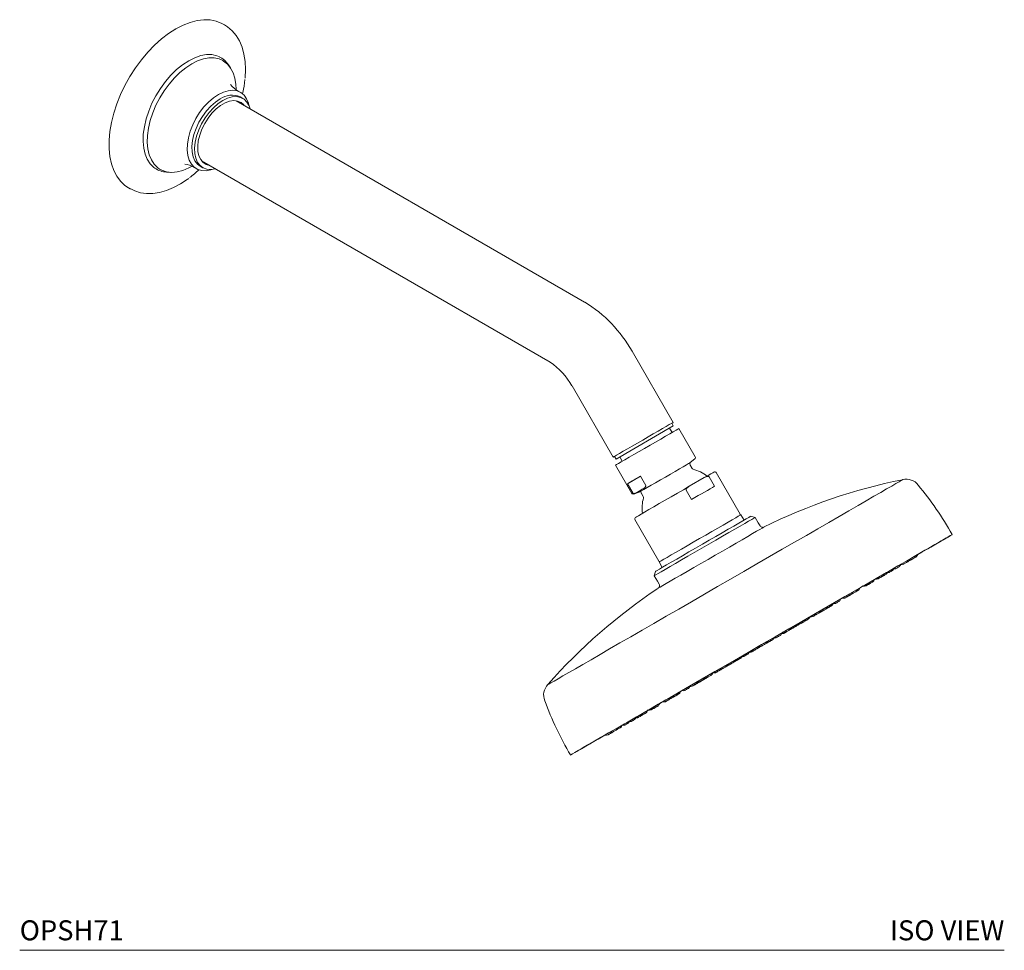
# Model space of a CAD drawing. Units: inches. Extents: x 3.9 to 25.1, y 3.4 to 26.4.
# Drawn here: x 12.8 to 25.1, y 12.6 to 24.3 of the extents above; entities that cross this region are included whole.
import ezdxf
from ezdxf.enums import TextEntityAlignment as Align

# ---------------------------------------------------------------- set-up
doc = ezdxf.new("R2010")
doc.units = ezdxf.units.IN
doc.header["$LTSCALE"] = 2
doc.header["$MEASUREMENT"] = 0
doc.layers.add('A-PRODUCT', color=7, linetype='Continuous', lineweight=9)
doc.styles.add('GOTHAM BOOK', font='GOTHMBOK.TTF', dxfattribs={"height": 0.25})

# ---------------------------------------------------------------- blocks, each defined once
blk = doc.blocks.new('OPSH71 ISO')
at = {"layer": 'A-PRODUCT'}
for p, q in [((2.562, 11.564), (2.542, 11.575)), ((1.952, 11.516), (1.946, 11.513)), ((2.572, 11.558), (2.562, 11.564)), ((2.635, 11.027), (2.61, 11.065)), ((2.759, 10.722), (2.731, 10.738)), ((7.062, 8.102), (2.705, 10.617)), ((2.789, 10.646), (2.756, 10.665)), ((2.272, 9.867), (6.629, 7.352)), ((1.837, 9.725), (1.882, 9.722)), ((2.18, 9.784), (2.208, 9.768)), ((2.256, 9.799), (2.289, 9.78)), ((1.361, 9.529), (1.381, 9.518)), ((1.381, 9.518), (1.386, 9.515)), ((8.167, 6.597), (7.654, 7.486)), ((6.904, 7.053), (7.417, 6.164)), ((7.454, 6.139), (8.17, 6.553)), ((8.155, 6.472), (8.124, 6.526)), ((8.17, 6.553), (8.15, 6.587)), ((8.445, 6.168), (8.241, 6.521)), ((7.434, 6.173), (7.454, 6.139)), ((7.5, 6.166), (7.532, 6.111)), ((7.446, 6.062), (7.65, 5.709)), ((8.405, 6.023), (8.378, 6.07)), ((8.383, 6.095), (8.44, 6.143)), ((7.759, 5.924), (7.597, 5.831)), ((7.759, 5.924), (7.825, 5.81)), ((8.618, 5.919), (8.687, 5.799)), ((9.007, 5.45), (8.707, 5.97)), ((7.663, 5.716), (7.597, 5.831)), ((8.558, 5.907), (8.37, 5.799)), ((7.674, 5.7), (7.744, 5.726)), ((7.675, 5.701), (7.674, 5.7)), ((7.674, 5.7), (7.674, 5.7)), ((7.768, 5.717), (7.795, 5.671)), ((8.398, 5.633), (8.329, 5.752)), ((9.003, 5.437), (9.007, 5.45)), ((9.054, 5.375), (9.015, 5.443)), ((9.193, 5.41), (9.14, 5.424)), ((7.69, 5.383), (7.991, 4.863)), ((9.233, 5.342), (9.193, 5.41)), ((9.254, 5.306), (9.233, 5.342)), ((7.991, 4.863), (8.004, 4.86)), ((7.992, 4.853), (8.032, 4.785)), ((7.946, 4.735), (7.932, 4.682)), ((7.932, 4.682), (7.971, 4.614)), ((7.971, 4.614), (7.992, 4.577)), ((10.684, 4.634), (10.694, 4.64)), ((10.694, 4.64), (10.684, 4.634)), ((10.508, 4.532), (10.543, 4.553)), ((10.264, 4.391), (10.278, 4.399)), ((10.278, 4.399), (10.264, 4.391)), ((9.87, 4.164), (9.878, 4.168)), ((9.878, 4.168), (9.87, 4.164)), ((8.265, 3.237), (8.279, 3.245)), ((8.279, 3.245), (8.265, 3.237)), ((8, 3.084), (8.035, 3.105)), ((7.849, 2.997), (7.859, 3.003)), ((7.859, 3.003), (7.849, 2.997)), ((0, 0), (12.308, 0))]:
    blk.add_line(p, q, dxfattribs=at)
at = {"layer": 'A-PRODUCT', "flags": 128}
for points in [[(2.542, 11.575), (2.526, 11.584), (2.457, 11.611), (2.382, 11.627), (2.302, 11.63), (2.218, 11.62), (2.131, 11.597), (2.042, 11.563), (1.952, 11.516)], [(1.952, 11.516), (1.861, 11.459), (1.772, 11.39), (1.685, 11.312), (1.601, 11.225), (1.521, 11.13), (1.446, 11.028), (1.377, 10.921), (1.315, 10.809), (1.261, 10.694), (1.214, 10.578), (1.176, 10.461), (1.147, 10.345), (1.128, 10.232), (1.118, 10.123), (1.118, 10.018), (1.128, 9.92), (1.147, 9.829), (1.176, 9.747), (1.214, 9.674), (1.261, 9.612), (1.315, 9.56), (1.361, 9.529)], [(2.819, 10.899), (2.82, 10.905), (2.824, 11.008), (2.818, 11.107), (2.803, 11.2), (2.779, 11.286), (2.746, 11.364), (2.704, 11.433), (2.654, 11.492), (2.597, 11.541), (2.572, 11.556)], [(2.112, 11.117), (2.036, 11.067), (1.961, 11.007), (1.89, 10.937), (1.822, 10.858), (1.759, 10.772), (1.703, 10.68), (1.653, 10.585), (1.612, 10.487), (1.58, 10.389), (1.558, 10.292), (1.545, 10.198), (1.543, 10.109), (1.55, 10.026), (1.568, 9.951), (1.595, 9.885), (1.632, 9.829), (1.677, 9.784), (1.689, 9.775)], [(2.15, 11.078), (2.076, 11.03), (2.003, 10.971), (1.933, 10.902), (1.867, 10.825), (1.806, 10.742), (1.751, 10.653), (1.703, 10.56), (1.663, 10.465), (1.632, 10.369), (1.61, 10.275), (1.598, 10.183), (1.595, 10.096), (1.603, 10.015), (1.62, 9.942), (1.647, 9.878), (1.682, 9.823), (1.726, 9.78), (1.748, 9.764)], [(2.493, 11.168), (2.465, 11.179), (2.402, 11.193), (2.334, 11.193), (2.262, 11.181), (2.188, 11.155), (2.112, 11.117)], [(2.538, 11.119), (2.493, 11.139), (2.432, 11.152), (2.366, 11.152), (2.296, 11.14), (2.224, 11.115), (2.15, 11.078)], [(2.704, 10.761), (2.701, 10.82), (2.689, 10.898), (2.667, 10.967), (2.636, 11.026), (2.596, 11.075), (2.548, 11.113), (2.538, 11.119)], [(2.787, 10.702), (2.806, 10.8), (2.816, 10.881)], [(2.864, 10.561), (2.858, 10.586), (2.836, 10.641), (2.804, 10.686), (2.765, 10.719), (2.718, 10.74), (2.665, 10.748), (2.607, 10.743), (2.546, 10.725), (2.483, 10.695)], [(2.483, 10.695), (2.421, 10.653), (2.36, 10.601), (2.302, 10.539), (2.249, 10.47), (2.202, 10.394), (2.163, 10.315), (2.131, 10.235), (2.109, 10.154), (2.097, 10.076), (2.094, 10.002), (2.102, 9.934), (2.119, 9.875), (2.146, 9.825), (2.182, 9.786), (2.225, 9.759), (2.275, 9.744), (2.331, 9.743), (2.39, 9.754), (2.4, 9.757)], [(2.506, 10.64), (2.446, 10.6), (2.388, 10.549), (2.333, 10.489), (2.284, 10.422), (2.24, 10.349), (2.205, 10.272), (2.178, 10.195), (2.16, 10.119), (2.153, 10.046), (2.155, 9.978), (2.168, 9.917), (2.19, 9.866), (2.222, 9.825), (2.256, 9.799)], [(2.539, 10.621), (2.479, 10.581), (2.421, 10.53), (2.367, 10.47), (2.317, 10.402), (2.274, 10.329), (2.238, 10.253), (2.211, 10.176), (2.194, 10.099), (2.186, 10.026), (2.188, 9.959), (2.201, 9.898), (2.223, 9.847), (2.255, 9.806), (2.295, 9.777), (2.341, 9.76), (2.394, 9.757), (2.448, 9.766)], [(2.374, 9.808), (2.332, 9.82), (2.293, 9.844), (2.262, 9.881), (2.24, 9.928), (2.227, 9.984), (2.225, 10.048), (2.232, 10.117), (2.25, 10.189), (2.277, 10.261), (2.312, 10.333), (2.354, 10.4), (2.403, 10.461), (2.455, 10.515), (2.511, 10.558), (2.567, 10.591), (2.623, 10.611), (2.676, 10.619), (2.724, 10.613), (2.767, 10.595), (2.802, 10.564), (2.807, 10.558)], [(2.881, 10.516), (2.867, 10.554), (2.84, 10.601), (2.805, 10.636), (2.761, 10.659), (2.712, 10.669), (2.657, 10.666), (2.599, 10.65), (2.539, 10.621)], [(1.748, 9.764), (1.778, 9.748), (1.836, 9.729), (1.9, 9.722), (1.968, 9.728), (2.039, 9.746), (2.113, 9.777), (2.147, 9.796)], [(1.387, 9.515), (1.439, 9.49), (1.51, 9.468), (1.586, 9.458), (1.665, 9.459), (1.748, 9.472), (1.834, 9.496), (1.921, 9.531), (2.008, 9.578), (2.095, 9.634), (2.112, 9.647)], [(7.434, 6.173), (7.428, 6.17), (7.418, 6.164), (7.42, 6.165), (7.434, 6.173), (7.46, 6.188), (7.496, 6.209), (7.542, 6.236), (7.596, 6.267), (7.656, 6.302), (7.721, 6.339), (7.788, 6.377), (7.855, 6.416), (7.92, 6.454), (7.981, 6.489), (8.035, 6.521), (8.083, 6.548), (8.12, 6.57), (8.148, 6.585), (8.163, 6.594), (8.167, 6.597), (8.159, 6.592), (8.15, 6.587)], [(8.241, 6.521), (8.239, 6.52), (8.228, 6.513), (8.204, 6.5), (8.17, 6.48), (8.126, 6.454), (8.073, 6.424), (8.013, 6.389), (7.948, 6.352), (7.88, 6.313), (7.811, 6.273), (7.743, 6.233), (7.677, 6.196), (7.617, 6.161), (7.564, 6.13), (7.519, 6.104)], [(7.519, 6.104), (7.484, 6.084), (7.46, 6.07), (7.448, 6.063), (7.446, 6.062)], [(7.803, 5.76), (7.803, 5.76), (7.844, 5.784), (7.893, 5.812), (7.949, 5.844), (8.01, 5.879), (8.072, 5.915), (8.134, 5.951), (8.194, 5.985), (8.248, 6.017), (8.295, 6.044), (8.334, 6.066), (8.362, 6.082), (8.378, 6.092), (8.383, 6.095)], [(7.597, 5.831), (7.608, 5.837), (7.621, 5.845), (7.638, 5.854), (7.657, 5.866), (7.679, 5.878), (7.703, 5.892), (7.73, 5.908), (7.759, 5.924)], [(8.558, 5.907), (8.604, 5.934), (8.64, 5.954), (8.665, 5.968), (8.678, 5.976), (8.678, 5.976)], [(11.041, 5.883), (11.036, 5.881), (11.02, 5.871), (10.992, 5.855), (10.952, 5.832), (10.9, 5.802), (10.837, 5.766), (10.763, 5.723), (10.678, 5.674), (10.583, 5.619), (10.479, 5.559), (10.365, 5.493), (10.243, 5.423), (10.114, 5.348), (9.977, 5.269), (9.834, 5.186), (9.685, 5.101), (9.531, 5.012), (9.374, 4.921), (9.214, 4.829), (9.051, 4.735), (8.887, 4.64), (8.723, 4.545), (8.56, 4.451), (8.398, 4.357), (8.238, 4.265), (8.081, 4.175), (7.928, 4.086), (7.78, 4.001), (7.638, 3.919), (7.503, 3.841), (7.374, 3.766), (7.254, 3.697), (7.142, 3.632), (7.039, 3.573), (6.946, 3.519), (6.863, 3.471), (6.79, 3.429), (6.729, 3.394), (6.68, 3.365), (6.641, 3.343), (6.615, 3.328), (6.601, 3.32), (6.599, 3.319)], [(7.698, 5.41), (7.699, 5.411), (7.71, 5.417), (7.733, 5.43), (7.767, 5.45), (7.811, 5.476), (7.865, 5.507), (7.927, 5.542), (7.995, 5.582), (8.068, 5.624), (8.144, 5.668), (8.221, 5.712), (8.297, 5.756), (8.37, 5.799)], [(8.398, 5.633), (8.441, 5.658), (8.483, 5.682), (8.523, 5.705), (8.561, 5.727), (8.596, 5.747), (8.629, 5.766), (8.66, 5.784), (8.687, 5.799)], [(7.7, 5.715), (7.68, 5.704), (7.675, 5.701)], [(7.744, 5.726), (7.744, 5.726), (7.745, 5.726)], [(7.745, 5.726), (7.752, 5.731), (7.772, 5.742), (7.803, 5.76)], [(7.763, 5.723), (7.768, 5.718), (7.768, 5.718)], [(7.795, 5.671), (7.797, 5.664), (7.798, 5.659)], [(7.946, 4.735), (7.951, 4.738), (7.968, 4.748), (7.996, 4.764), (8.036, 4.787), (8.086, 4.816), (8.145, 4.85), (8.213, 4.889), (8.287, 4.932), (8.366, 4.978), (8.449, 5.026), (8.534, 5.075), (8.619, 5.124), (8.702, 5.172), (8.782, 5.218), (8.858, 5.262), (8.927, 5.302), (8.988, 5.337), (9.04, 5.367), (9.082, 5.391), (9.113, 5.409), (9.132, 5.42), (9.14, 5.424), (9.14, 5.424)], [(9.015, 5.443), (9.014, 5.443), (9.005, 5.437), (8.983, 5.425), (8.95, 5.406), (8.907, 5.381), (8.854, 5.351), (8.793, 5.315), (8.725, 5.276)], [(9.193, 5.41), (9.191, 5.408), (9.176, 5.4), (9.15, 5.385), (9.112, 5.363), (9.064, 5.335), (9.005, 5.301), (8.938, 5.263), (8.864, 5.22), (8.784, 5.174), (8.7, 5.125), (8.613, 5.075), (8.525, 5.024), (8.438, 4.974), (8.353, 4.925), (8.272, 4.878), (8.197, 4.835), (8.129, 4.796), (8.069, 4.761), (8.02, 4.732), (7.98, 4.71), (7.952, 4.693), (7.936, 4.684), (7.932, 4.682)], [(11.226, 4.947), (11.278, 4.977), (11.365, 5.027), (11.441, 5.071), (11.507, 5.109), (11.561, 5.14), (11.603, 5.165), (11.633, 5.182), (11.652, 5.193), (11.658, 5.196), (11.652, 5.193), (11.634, 5.183), (11.604, 5.165), (11.562, 5.141), (11.509, 5.11), (11.444, 5.073), (11.367, 5.029), (11.281, 4.979), (11.184, 4.923), (11.077, 4.861), (10.961, 4.794), (10.836, 4.722), (10.704, 4.646), (10.564, 4.565), (10.418, 4.48), (10.265, 4.393), (10.108, 4.302), (9.946, 4.208), (9.781, 4.113), (9.614, 4.016), (9.444, 3.919), (9.274, 3.82), (9.104, 3.722), (8.934, 3.624), (8.767, 3.527), (8.602, 3.432), (8.44, 3.339), (8.282, 3.248), (8.13, 3.16), (7.983, 3.075), (7.843, 2.994), (7.71, 2.917), (7.586, 2.845), (7.469, 2.778), (7.362, 2.716), (7.265, 2.66), (7.178, 2.61), (7.101, 2.566), (7.036, 2.528), (6.982, 2.497), (6.94, 2.472), (6.909, 2.455), (6.891, 2.444), (6.885, 2.44), (6.891, 2.444), (6.909, 2.454), (6.939, 2.472), (6.981, 2.496), (7.034, 2.527), (7.099, 2.564), (7.175, 2.608), (7.262, 2.658), (7.316, 2.69)], [(9.305, 5.29), (9.3, 5.287), (9.283, 5.277), (9.253, 5.26), (9.212, 5.237), (9.161, 5.207), (9.1, 5.172), (9.03, 5.131), (8.954, 5.087), (8.871, 5.039), (8.784, 4.989), (8.695, 4.938), (8.604, 4.885), (8.515, 4.834), (8.427, 4.783), (8.344, 4.735), (8.266, 4.69), (8.195, 4.649), (8.133, 4.613), (8.08, 4.583), (8.038, 4.558), (8.006, 4.54), (7.987, 4.529), (7.98, 4.525), (7.98, 4.525)], [(8.725, 5.276), (8.652, 5.234), (8.576, 5.19), (8.498, 5.145), (8.42, 5.1), (8.344, 5.056), (8.272, 5.014), (8.205, 4.976), (8.145, 4.941), (8.093, 4.911), (8.052, 4.887), (8.02, 4.869), (8.001, 4.858), (7.992, 4.853), (7.992, 4.853)], [(7.316, 2.69), (7.314, 2.688), (7.23, 2.64), (7.157, 2.598), (7.095, 2.562), (7.044, 2.533), (7.005, 2.51), (6.978, 2.494), (6.963, 2.486), (6.96, 2.484), (6.968, 2.489), (6.989, 2.501), (7.022, 2.52), (7.066, 2.545), (7.122, 2.578), (7.19, 2.617), (7.268, 2.662), (7.356, 2.713), (7.454, 2.77), (7.562, 2.832), (7.679, 2.899), (7.804, 2.972), (7.937, 3.048), (8.077, 3.129), (8.223, 3.213), (8.374, 3.301), (8.53, 3.391), (8.69, 3.483), (8.853, 3.577), (9.018, 3.673), (9.185, 3.769), (9.352, 3.865), (9.518, 3.961), (9.684, 4.057), (9.847, 4.151), (10.007, 4.243), (10.163, 4.333), (10.315, 4.421), (10.461, 4.505), (10.601, 4.586), (10.734, 4.663), (10.859, 4.735), (10.976, 4.803), (11.085, 4.865), (11.183, 4.922), (11.272, 4.974), (11.351, 5.019), (11.418, 5.058), (11.474, 5.09), (11.519, 5.116), (11.552, 5.135), (11.574, 5.148), (11.583, 5.153), (11.58, 5.151), (11.565, 5.143), (11.539, 5.127), (11.5, 5.105), (11.45, 5.076), (11.388, 5.04), (11.316, 4.999), (11.232, 4.95), (11.226, 4.947)], [(11.052, 4.828), (11.059, 4.833), (11.068, 4.838), (11.077, 4.843), (11.085, 4.847), (11.09, 4.85), (11.091, 4.851), (11.09, 4.85), (11.085, 4.848), (11.077, 4.843), (11.069, 4.838), (11.06, 4.833), (11.052, 4.829), (11.047, 4.826), (11.045, 4.825), (11.047, 4.826), (11.052, 4.828)], [(11.102, 4.857), (11.109, 4.862), (11.118, 4.867), (11.127, 4.872), (11.135, 4.876), (11.14, 4.879), (11.142, 4.88), (11.14, 4.879), (11.135, 4.876), (11.128, 4.872), (11.119, 4.867), (11.11, 4.862), (11.102, 4.857), (11.097, 4.855), (11.095, 4.853), (11.097, 4.854), (11.102, 4.857)], [(11.151, 4.886), (11.159, 4.89), (11.168, 4.895), (11.176, 4.9), (11.184, 4.905), (11.189, 4.908), (11.191, 4.909), (11.189, 4.908), (11.184, 4.905), (11.177, 4.901), (11.168, 4.896), (11.159, 4.89), (11.152, 4.886), (11.147, 4.883), (11.145, 4.882), (11.146, 4.883), (11.151, 4.886)], [(11.168, 4.896), (11.176, 4.9), (11.185, 4.905), (11.193, 4.91), (11.201, 4.914), (11.206, 4.917), (11.208, 4.918), (11.206, 4.918), (11.201, 4.915), (11.194, 4.91), (11.185, 4.905), (11.176, 4.9), (11.169, 4.896), (11.164, 4.893), (11.162, 4.892), (11.163, 4.893), (11.168, 4.896)], [(10.797, 4.681), (10.804, 4.685), (10.813, 4.691), (10.822, 4.696), (10.83, 4.7), (10.835, 4.703), (10.836, 4.704), (10.835, 4.703), (10.83, 4.7), (10.822, 4.696), (10.814, 4.691), (10.805, 4.686), (10.797, 4.681), (10.792, 4.678), (10.79, 4.677), (10.792, 4.678), (10.797, 4.681)], [(10.874, 4.726), (10.882, 4.73), (10.89, 4.735), (10.899, 4.74), (10.907, 4.745), (10.912, 4.748), (10.914, 4.749), (10.912, 4.748), (10.907, 4.745), (10.9, 4.741), (10.891, 4.736), (10.882, 4.73), (10.874, 4.726), (10.869, 4.723), (10.868, 4.722), (10.869, 4.723), (10.874, 4.726)], [(10.955, 4.773), (10.963, 4.777), (10.972, 4.782), (10.98, 4.787), (10.988, 4.791), (10.993, 4.794), (10.995, 4.795), (10.993, 4.794), (10.988, 4.792), (10.981, 4.787), (10.972, 4.782), (10.963, 4.777), (10.956, 4.773), (10.951, 4.77), (10.949, 4.769), (10.95, 4.77), (10.955, 4.773)], [(10.584, 4.558), (10.591, 4.562), (10.6, 4.567), (10.609, 4.573), (10.616, 4.577), (10.622, 4.58), (10.623, 4.581), (10.622, 4.58), (10.617, 4.577), (10.609, 4.573), (10.601, 4.568), (10.592, 4.563), (10.584, 4.558), (10.579, 4.555), (10.577, 4.554), (10.579, 4.555), (10.584, 4.558)], [(10.599, 4.567), (10.606, 4.571), (10.615, 4.576), (10.624, 4.581), (10.632, 4.586), (10.637, 4.589), (10.639, 4.59), (10.637, 4.589), (10.632, 4.586), (10.624, 4.582), (10.616, 4.577), (10.607, 4.571), (10.599, 4.567), (10.594, 4.564), (10.592, 4.563), (10.594, 4.564), (10.599, 4.567)], [(10.626, 4.583), (10.633, 4.587), (10.642, 4.592), (10.651, 4.597), (10.659, 4.602), (10.664, 4.604), (10.666, 4.606), (10.664, 4.605), (10.659, 4.602), (10.652, 4.597), (10.643, 4.592), (10.634, 4.587), (10.626, 4.583), (10.621, 4.58), (10.619, 4.579), (10.621, 4.58), (10.626, 4.583)], [(10.735, 4.645), (10.742, 4.649), (10.751, 4.655), (10.76, 4.66), (10.767, 4.664), (10.772, 4.667), (10.774, 4.668), (10.773, 4.667), (10.768, 4.664), (10.76, 4.66), (10.751, 4.655), (10.742, 4.65), (10.735, 4.645), (10.73, 4.642), (10.728, 4.641), (10.73, 4.642), (10.735, 4.645)], [(10.741, 4.649), (10.748, 4.653), (10.757, 4.658), (10.766, 4.663), (10.773, 4.668), (10.778, 4.671), (10.78, 4.672), (10.779, 4.671), (10.774, 4.668), (10.766, 4.663), (10.757, 4.658), (10.749, 4.653), (10.741, 4.649), (10.736, 4.646), (10.734, 4.645), (10.736, 4.646), (10.741, 4.649)], [(10.749, 4.653), (10.756, 4.658), (10.765, 4.663), (10.774, 4.668), (10.781, 4.672), (10.786, 4.675), (10.788, 4.676), (10.786, 4.675), (10.782, 4.672), (10.774, 4.668), (10.765, 4.663), (10.756, 4.658), (10.749, 4.653), (10.744, 4.651), (10.742, 4.649), (10.744, 4.65), (10.749, 4.653)], [(10.337, 4.415), (10.344, 4.42), (10.353, 4.425), (10.362, 4.43), (10.37, 4.434), (10.375, 4.437), (10.376, 4.438), (10.375, 4.437), (10.37, 4.435), (10.362, 4.43), (10.354, 4.425), (10.345, 4.42), (10.337, 4.416), (10.332, 4.413), (10.33, 4.412), (10.332, 4.413), (10.337, 4.415)], [(10.358, 4.428), (10.366, 4.432), (10.374, 4.437), (10.383, 4.443), (10.391, 4.447), (10.396, 4.45), (10.398, 4.451), (10.396, 4.45), (10.391, 4.447), (10.384, 4.443), (10.375, 4.438), (10.366, 4.433), (10.359, 4.428), (10.353, 4.425), (10.352, 4.424), (10.353, 4.425), (10.358, 4.428)], [(10.379, 4.44), (10.387, 4.444), (10.396, 4.45), (10.405, 4.455), (10.412, 4.459), (10.417, 4.462), (10.419, 4.463), (10.417, 4.462), (10.412, 4.459), (10.405, 4.455), (10.396, 4.45), (10.387, 4.445), (10.38, 4.44), (10.375, 4.437), (10.373, 4.436), (10.374, 4.437), (10.379, 4.44)], [(10.418, 4.463), (10.426, 4.467), (10.435, 4.472), (10.444, 4.477), (10.451, 4.482), (10.456, 4.485), (10.458, 4.486), (10.456, 4.485), (10.451, 4.482), (10.444, 4.477), (10.435, 4.472), (10.426, 4.467), (10.419, 4.463), (10.414, 4.46), (10.412, 4.459), (10.413, 4.46), (10.418, 4.463)], [(10.45, 4.481), (10.457, 4.485), (10.466, 4.49), (10.475, 4.495), (10.482, 4.499), (10.487, 4.502), (10.489, 4.503), (10.488, 4.502), (10.483, 4.5), (10.475, 4.495), (10.466, 4.49), (10.457, 4.485), (10.45, 4.481), (10.445, 4.478), (10.443, 4.477), (10.445, 4.478), (10.45, 4.481)], [(10.543, 4.553), (10.537, 4.549), (10.508, 4.532)], [(10.113, 4.286), (10.12, 4.29), (10.129, 4.295), (10.138, 4.301), (10.145, 4.305), (10.15, 4.308), (10.152, 4.309), (10.151, 4.308), (10.146, 4.305), (10.138, 4.301), (10.129, 4.296), (10.121, 4.291), (10.113, 4.286), (10.108, 4.283), (10.106, 4.282), (10.108, 4.283), (10.113, 4.286)], [(10.206, 4.34), (10.213, 4.344), (10.222, 4.349), (10.231, 4.354), (10.238, 4.359), (10.243, 4.362), (10.245, 4.363), (10.244, 4.362), (10.239, 4.359), (10.231, 4.355), (10.222, 4.349), (10.214, 4.344), (10.206, 4.34), (10.201, 4.337), (10.199, 4.336), (10.201, 4.337), (10.206, 4.34)], [(10.318, 4.405), (10.326, 4.409), (10.334, 4.414), (10.343, 4.419), (10.351, 4.424), (10.356, 4.427), (10.358, 4.428), (10.356, 4.427), (10.351, 4.424), (10.344, 4.42), (10.335, 4.414), (10.326, 4.409), (10.318, 4.405), (10.313, 4.402), (10.311, 4.401), (10.313, 4.402), (10.318, 4.405)], [(10.318, 4.405), (10.326, 4.409), (10.335, 4.414), (10.343, 4.42), (10.351, 4.424), (10.356, 4.427), (10.358, 4.428), (10.356, 4.427), (10.351, 4.424), (10.344, 4.42), (10.335, 4.415), (10.326, 4.41), (10.319, 4.405), (10.314, 4.402), (10.312, 4.401), (10.313, 4.402), (10.318, 4.405)], [(9.918, 4.174), (9.926, 4.178), (9.934, 4.183), (9.943, 4.188), (9.951, 4.193), (9.956, 4.196), (9.958, 4.197), (9.956, 4.196), (9.951, 4.193), (9.944, 4.189), (9.935, 4.183), (9.926, 4.178), (9.919, 4.174), (9.913, 4.171), (9.912, 4.17), (9.913, 4.171), (9.918, 4.174)], [(9.964, 4.201), (9.972, 4.205), (9.981, 4.21), (9.99, 4.215), (9.997, 4.22), (10.002, 4.223), (10.004, 4.224), (10.002, 4.223), (9.997, 4.22), (9.99, 4.215), (9.981, 4.21), (9.972, 4.205), (9.965, 4.201), (9.96, 4.198), (9.958, 4.197), (9.96, 4.198), (9.964, 4.201)], [(10.017, 4.231), (10.024, 4.235), (10.033, 4.24), (10.042, 4.245), (10.049, 4.249), (10.054, 4.252), (10.056, 4.253), (10.055, 4.253), (10.05, 4.25), (10.042, 4.245), (10.033, 4.24), (10.025, 4.235), (10.017, 4.231), (10.012, 4.228), (10.01, 4.227), (10.012, 4.228), (10.017, 4.231)], [(10.018, 4.232), (10.026, 4.236), (10.034, 4.241), (10.043, 4.246), (10.051, 4.25), (10.056, 4.253), (10.058, 4.254), (10.056, 4.253), (10.051, 4.251), (10.044, 4.246), (10.035, 4.241), (10.026, 4.236), (10.018, 4.232), (10.013, 4.229), (10.011, 4.228), (10.013, 4.229), (10.018, 4.232)], [(10.022, 4.234), (10.03, 4.238), (10.038, 4.243), (10.047, 4.248), (10.055, 4.253), (10.06, 4.256), (10.062, 4.257), (10.06, 4.256), (10.055, 4.253), (10.048, 4.249), (10.039, 4.244), (10.03, 4.238), (10.022, 4.234), (10.017, 4.231), (10.015, 4.23), (10.017, 4.231), (10.022, 4.234)], [(10.043, 4.246), (10.05, 4.25), (10.059, 4.255), (10.068, 4.26), (10.076, 4.265), (10.081, 4.268), (10.082, 4.269), (10.081, 4.268), (10.076, 4.265), (10.068, 4.261), (10.06, 4.256), (10.051, 4.251), (10.043, 4.246), (10.038, 4.243), (10.036, 4.242), (10.038, 4.243), (10.043, 4.246)], [(10.09, 4.273), (10.098, 4.278), (10.107, 4.283), (10.116, 4.288), (10.123, 4.292), (10.128, 4.295), (10.13, 4.296), (10.128, 4.295), (10.123, 4.292), (10.116, 4.288), (10.107, 4.283), (10.098, 4.278), (10.091, 4.274), (10.086, 4.271), (10.084, 4.27), (10.085, 4.271), (10.09, 4.273)], [(9.739, 4.07), (9.746, 4.074), (9.755, 4.079), (9.764, 4.085), (9.771, 4.089), (9.776, 4.092), (9.778, 4.093), (9.777, 4.092), (9.772, 4.089), (9.764, 4.085), (9.755, 4.08), (9.746, 4.075), (9.739, 4.07), (9.734, 4.067), (9.732, 4.066), (9.734, 4.067), (9.739, 4.07)], [(9.763, 4.084), (9.77, 4.089), (9.779, 4.094), (9.788, 4.099), (9.796, 4.103), (9.801, 4.106), (9.803, 4.107), (9.801, 4.106), (9.796, 4.103), (9.788, 4.099), (9.78, 4.094), (9.771, 4.089), (9.763, 4.085), (9.758, 4.082), (9.756, 4.08), (9.758, 4.081), (9.763, 4.084)], [(9.812, 4.112), (9.819, 4.117), (9.828, 4.122), (9.837, 4.127), (9.844, 4.131), (9.849, 4.134), (9.851, 4.135), (9.85, 4.134), (9.845, 4.131), (9.837, 4.127), (9.828, 4.122), (9.82, 4.117), (9.812, 4.113), (9.807, 4.11), (9.805, 4.109), (9.807, 4.109), (9.812, 4.112)], [(9.823, 4.119), (9.83, 4.123), (9.839, 4.128), (9.848, 4.133), (9.855, 4.138), (9.86, 4.141), (9.862, 4.142), (9.861, 4.141), (9.856, 4.138), (9.848, 4.133), (9.839, 4.128), (9.83, 4.123), (9.823, 4.119), (9.818, 4.116), (9.816, 4.115), (9.818, 4.116), (9.823, 4.119)], [(9.473, 3.917), (9.481, 3.921), (9.489, 3.926), (9.498, 3.931), (9.506, 3.936), (9.511, 3.939), (9.513, 3.94), (9.511, 3.939), (9.506, 3.936), (9.499, 3.932), (9.49, 3.927), (9.481, 3.922), (9.473, 3.917), (9.468, 3.914), (9.466, 3.913), (9.468, 3.914), (9.473, 3.917)], [(9.552, 3.962), (9.559, 3.966), (9.568, 3.972), (9.577, 3.977), (9.584, 3.981), (9.589, 3.984), (9.591, 3.985), (9.59, 3.984), (9.585, 3.981), (9.577, 3.977), (9.568, 3.972), (9.56, 3.967), (9.552, 3.962), (9.547, 3.959), (9.545, 3.958), (9.547, 3.959), (9.552, 3.962)], [(9.555, 3.964), (9.562, 3.968), (9.571, 3.973), (9.58, 3.979), (9.587, 3.983), (9.593, 3.986), (9.594, 3.987), (9.593, 3.986), (9.588, 3.983), (9.58, 3.979), (9.572, 3.974), (9.563, 3.969), (9.555, 3.964), (9.55, 3.961), (9.548, 3.96), (9.55, 3.961), (9.555, 3.964)], [(9.58, 3.979), (9.587, 3.983), (9.596, 3.988), (9.605, 3.993), (9.613, 3.998), (9.618, 4.001), (9.62, 4.002), (9.618, 4.001), (9.613, 3.998), (9.605, 3.993), (9.597, 3.988), (9.588, 3.983), (9.58, 3.979), (9.575, 3.976), (9.573, 3.975), (9.575, 3.976), (9.58, 3.979)], [(9.645, 4.016), (9.653, 4.02), (9.661, 4.025), (9.67, 4.031), (9.678, 4.035), (9.683, 4.038), (9.685, 4.039), (9.683, 4.038), (9.678, 4.035), (9.671, 4.031), (9.662, 4.026), (9.653, 4.021), (9.645, 4.016), (9.64, 4.013), (9.639, 4.012), (9.64, 4.013), (9.645, 4.016)], [(9.657, 4.023), (9.664, 4.027), (9.673, 4.032), (9.682, 4.037), (9.689, 4.042), (9.695, 4.045), (9.696, 4.046), (9.695, 4.045), (9.69, 4.042), (9.682, 4.038), (9.674, 4.033), (9.665, 4.027), (9.657, 4.023), (9.652, 4.02), (9.65, 4.019), (9.652, 4.02), (9.657, 4.023)], [(9.674, 4.033), (9.682, 4.038), (9.691, 4.043), (9.699, 4.048), (9.707, 4.052), (9.712, 4.055), (9.714, 4.056), (9.712, 4.055), (9.707, 4.052), (9.7, 4.048), (9.691, 4.043), (9.682, 4.038), (9.675, 4.033), (9.67, 4.03), (9.668, 4.029), (9.669, 4.03), (9.674, 4.033)], [(9.278, 3.804), (9.285, 3.809), (9.294, 3.814), (9.303, 3.819), (9.31, 3.823), (9.316, 3.826), (9.317, 3.827), (9.316, 3.826), (9.311, 3.823), (9.303, 3.819), (9.295, 3.814), (9.286, 3.809), (9.278, 3.804), (9.273, 3.802), (9.271, 3.8), (9.273, 3.801), (9.278, 3.804)], [(9.344, 3.842), (9.351, 3.846), (9.36, 3.851), (9.369, 3.857), (9.376, 3.861), (9.382, 3.864), (9.383, 3.865), (9.382, 3.864), (9.377, 3.861), (9.369, 3.857), (9.361, 3.852), (9.352, 3.847), (9.344, 3.842), (9.339, 3.839), (9.337, 3.838), (9.339, 3.839), (9.344, 3.842)], [(9.365, 3.854), (9.372, 3.859), (9.381, 3.864), (9.39, 3.869), (9.397, 3.873), (9.402, 3.876), (9.404, 3.877), (9.403, 3.876), (9.398, 3.873), (9.39, 3.869), (9.381, 3.864), (9.373, 3.859), (9.365, 3.854), (9.36, 3.852), (9.358, 3.85), (9.36, 3.851), (9.365, 3.854)], [(9.375, 3.86), (9.383, 3.865), (9.391, 3.87), (9.4, 3.875), (9.408, 3.879), (9.413, 3.882), (9.415, 3.883), (9.413, 3.882), (9.408, 3.879), (9.401, 3.875), (9.392, 3.87), (9.383, 3.865), (9.375, 3.861), (9.37, 3.858), (9.368, 3.857), (9.37, 3.858), (9.375, 3.86)], [(9.458, 3.908), (9.466, 3.912), (9.474, 3.918), (9.483, 3.923), (9.491, 3.927), (9.496, 3.93), (9.498, 3.931), (9.496, 3.93), (9.491, 3.927), (9.484, 3.923), (9.475, 3.918), (9.466, 3.913), (9.458, 3.908), (9.453, 3.905), (9.452, 3.904), (9.453, 3.905), (9.458, 3.908)], [(9.052, 3.674), (9.06, 3.678), (9.069, 3.683), (9.077, 3.688), (9.085, 3.693), (9.09, 3.696), (9.092, 3.697), (9.09, 3.696), (9.085, 3.693), (9.078, 3.689), (9.069, 3.684), (9.06, 3.678), (9.053, 3.674), (9.047, 3.671), (9.046, 3.67), (9.047, 3.671), (9.052, 3.674)], [(9.067, 3.683), (9.075, 3.687), (9.083, 3.692), (9.092, 3.697), (9.1, 3.701), (9.105, 3.704), (9.107, 3.705), (9.105, 3.705), (9.1, 3.702), (9.093, 3.697), (9.084, 3.692), (9.075, 3.687), (9.067, 3.683), (9.062, 3.68), (9.061, 3.679), (9.062, 3.68), (9.067, 3.683)], [(9.15, 3.73), (9.158, 3.735), (9.167, 3.74), (9.175, 3.745), (9.183, 3.749), (9.188, 3.752), (9.19, 3.753), (9.188, 3.752), (9.183, 3.749), (9.176, 3.745), (9.167, 3.74), (9.158, 3.735), (9.151, 3.731), (9.145, 3.728), (9.144, 3.727), (9.145, 3.728), (9.15, 3.73)], [(9.161, 3.737), (9.168, 3.741), (9.177, 3.746), (9.186, 3.751), (9.193, 3.755), (9.198, 3.758), (9.2, 3.759), (9.199, 3.758), (9.194, 3.756), (9.186, 3.751), (9.177, 3.746), (9.169, 3.741), (9.161, 3.737), (9.156, 3.734), (9.154, 3.733), (9.156, 3.734), (9.161, 3.737)], [(9.182, 3.749), (9.189, 3.753), (9.198, 3.758), (9.207, 3.763), (9.214, 3.768), (9.219, 3.771), (9.221, 3.772), (9.219, 3.771), (9.215, 3.768), (9.207, 3.763), (9.198, 3.758), (9.189, 3.753), (9.182, 3.749), (9.177, 3.746), (9.175, 3.745), (9.177, 3.746), (9.182, 3.749)], [(9.248, 3.787), (9.255, 3.791), (9.264, 3.796), (9.273, 3.801), (9.28, 3.805), (9.285, 3.808), (9.287, 3.809), (9.285, 3.808), (9.281, 3.806), (9.273, 3.801), (9.264, 3.796), (9.255, 3.791), (9.248, 3.787), (9.243, 3.784), (9.241, 3.783), (9.243, 3.784), (9.248, 3.787)], [(8.851, 3.558), (8.858, 3.562), (8.867, 3.567), (8.876, 3.572), (8.884, 3.576), (8.889, 3.579), (8.891, 3.58), (8.889, 3.579), (8.884, 3.577), (8.877, 3.572), (8.868, 3.567), (8.859, 3.562), (8.851, 3.558), (8.846, 3.555), (8.844, 3.554), (8.846, 3.555), (8.851, 3.558)], [(8.869, 3.568), (8.876, 3.572), (8.885, 3.577), (8.894, 3.582), (8.901, 3.587), (8.906, 3.59), (8.908, 3.591), (8.906, 3.59), (8.902, 3.587), (8.894, 3.583), (8.885, 3.578), (8.876, 3.572), (8.869, 3.568), (8.864, 3.565), (8.862, 3.564), (8.864, 3.565), (8.869, 3.568)], [(8.88, 3.575), (8.888, 3.579), (8.896, 3.584), (8.905, 3.589), (8.913, 3.594), (8.918, 3.597), (8.92, 3.598), (8.918, 3.597), (8.913, 3.594), (8.906, 3.589), (8.897, 3.584), (8.888, 3.579), (8.881, 3.575), (8.875, 3.572), (8.874, 3.571), (8.875, 3.572), (8.88, 3.575)], [(8.945, 3.612), (8.953, 3.616), (8.962, 3.621), (8.971, 3.627), (8.978, 3.631), (8.983, 3.634), (8.985, 3.635), (8.983, 3.634), (8.978, 3.631), (8.971, 3.627), (8.962, 3.622), (8.953, 3.617), (8.946, 3.612), (8.941, 3.609), (8.939, 3.608), (8.94, 3.609), (8.945, 3.612)], [(8.971, 3.627), (8.978, 3.631), (8.987, 3.636), (8.996, 3.641), (9.003, 3.646), (9.008, 3.649), (9.01, 3.65), (9.008, 3.649), (9.004, 3.646), (8.996, 3.641), (8.987, 3.636), (8.978, 3.631), (8.971, 3.627), (8.966, 3.624), (8.964, 3.623), (8.966, 3.624), (8.971, 3.627)], [(8.974, 3.629), (8.981, 3.633), (8.99, 3.638), (8.999, 3.643), (9.006, 3.648), (9.011, 3.65), (9.013, 3.652), (9.012, 3.651), (9.007, 3.648), (8.999, 3.643), (8.99, 3.638), (8.982, 3.633), (8.974, 3.629), (8.969, 3.626), (8.967, 3.625), (8.969, 3.626), (8.974, 3.629)], [(8.703, 3.472), (8.71, 3.476), (8.719, 3.481), (8.728, 3.487), (8.735, 3.491), (8.74, 3.494), (8.742, 3.495), (8.741, 3.494), (8.736, 3.491), (8.728, 3.487), (8.719, 3.482), (8.711, 3.477), (8.703, 3.472), (8.698, 3.469), (8.696, 3.468), (8.698, 3.469), (8.703, 3.472)], [(8.714, 3.478), (8.721, 3.483), (8.73, 3.488), (8.739, 3.493), (8.746, 3.497), (8.751, 3.5), (8.753, 3.501), (8.752, 3.5), (8.747, 3.498), (8.739, 3.493), (8.73, 3.488), (8.722, 3.483), (8.714, 3.479), (8.709, 3.476), (8.707, 3.475), (8.709, 3.476), (8.714, 3.478)], [(8.762, 3.506), (8.77, 3.511), (8.779, 3.516), (8.788, 3.521), (8.795, 3.525), (8.8, 3.528), (8.802, 3.529), (8.8, 3.528), (8.795, 3.526), (8.788, 3.521), (8.779, 3.516), (8.77, 3.511), (8.763, 3.507), (8.758, 3.504), (8.756, 3.503), (8.757, 3.504), (8.762, 3.506)], [(8.787, 3.521), (8.794, 3.525), (8.803, 3.53), (8.812, 3.535), (8.819, 3.54), (8.824, 3.543), (8.826, 3.544), (8.825, 3.543), (8.82, 3.54), (8.812, 3.536), (8.803, 3.53), (8.795, 3.525), (8.787, 3.521), (8.782, 3.518), (8.78, 3.517), (8.782, 3.518), (8.787, 3.521)], [(8.413, 3.305), (8.42, 3.309), (8.429, 3.314), (8.438, 3.319), (8.445, 3.324), (8.45, 3.327), (8.452, 3.328), (8.451, 3.327), (8.446, 3.324), (8.438, 3.32), (8.429, 3.314), (8.421, 3.309), (8.413, 3.305), (8.408, 3.302), (8.406, 3.301), (8.408, 3.302), (8.413, 3.305)], [(8.435, 3.317), (8.442, 3.322), (8.451, 3.327), (8.46, 3.332), (8.468, 3.336), (8.473, 3.339), (8.475, 3.34), (8.473, 3.339), (8.468, 3.336), (8.46, 3.332), (8.452, 3.327), (8.443, 3.322), (8.435, 3.318), (8.43, 3.315), (8.428, 3.314), (8.43, 3.315), (8.435, 3.317)], [(8.482, 3.345), (8.49, 3.349), (8.499, 3.354), (8.508, 3.359), (8.515, 3.364), (8.52, 3.367), (8.522, 3.368), (8.52, 3.367), (8.515, 3.364), (8.508, 3.36), (8.499, 3.354), (8.49, 3.349), (8.483, 3.345), (8.478, 3.342), (8.476, 3.341), (8.478, 3.342), (8.482, 3.345)], [(8.503, 3.357), (8.511, 3.361), (8.519, 3.366), (8.528, 3.371), (8.536, 3.376), (8.541, 3.379), (8.543, 3.38), (8.541, 3.379), (8.536, 3.376), (8.529, 3.372), (8.52, 3.367), (8.511, 3.361), (8.504, 3.357), (8.498, 3.354), (8.497, 3.353), (8.498, 3.354), (8.503, 3.357)], [(8.507, 3.359), (8.515, 3.364), (8.523, 3.369), (8.532, 3.374), (8.54, 3.378), (8.545, 3.381), (8.547, 3.382), (8.545, 3.381), (8.54, 3.378), (8.533, 3.374), (8.524, 3.369), (8.515, 3.364), (8.508, 3.359), (8.502, 3.357), (8.501, 3.355), (8.502, 3.356), (8.507, 3.359)], [(8.509, 3.36), (8.516, 3.364), (8.525, 3.37), (8.534, 3.375), (8.541, 3.379), (8.546, 3.382), (8.548, 3.383), (8.547, 3.382), (8.542, 3.379), (8.534, 3.375), (8.525, 3.37), (8.517, 3.365), (8.509, 3.36), (8.504, 3.357), (8.502, 3.356), (8.504, 3.357), (8.509, 3.36)], [(8.561, 3.39), (8.568, 3.394), (8.577, 3.399), (8.586, 3.405), (8.594, 3.409), (8.599, 3.412), (8.6, 3.413), (8.599, 3.412), (8.594, 3.409), (8.586, 3.405), (8.578, 3.4), (8.569, 3.395), (8.561, 3.39), (8.556, 3.387), (8.554, 3.386), (8.556, 3.387), (8.561, 3.39)], [(8.607, 3.417), (8.615, 3.421), (8.623, 3.426), (8.632, 3.432), (8.64, 3.436), (8.645, 3.439), (8.647, 3.44), (8.645, 3.439), (8.64, 3.436), (8.633, 3.432), (8.624, 3.427), (8.615, 3.422), (8.607, 3.417), (8.602, 3.414), (8.601, 3.413), (8.602, 3.414), (8.607, 3.417)], [(8.207, 3.186), (8.214, 3.19), (8.223, 3.195), (8.232, 3.2), (8.24, 3.205), (8.245, 3.208), (8.247, 3.209), (8.245, 3.208), (8.24, 3.205), (8.233, 3.201), (8.224, 3.195), (8.215, 3.19), (8.207, 3.186), (8.202, 3.183), (8.2, 3.182), (8.202, 3.183), (8.207, 3.186)], [(8.207, 3.186), (8.215, 3.19), (8.224, 3.195), (8.232, 3.201), (8.24, 3.205), (8.245, 3.208), (8.247, 3.209), (8.245, 3.208), (8.24, 3.205), (8.233, 3.201), (8.224, 3.196), (8.215, 3.191), (8.208, 3.186), (8.202, 3.183), (8.201, 3.182), (8.202, 3.183), (8.207, 3.186)], [(8.32, 3.251), (8.327, 3.255), (8.336, 3.26), (8.345, 3.266), (8.352, 3.27), (8.357, 3.273), (8.359, 3.274), (8.358, 3.273), (8.353, 3.27), (8.345, 3.266), (8.336, 3.261), (8.328, 3.256), (8.32, 3.251), (8.315, 3.248), (8.313, 3.247), (8.315, 3.248), (8.32, 3.251)], [(8.035, 3.105), (8.011, 3.091), (8, 3.084)], [(8.076, 3.11), (8.083, 3.115), (8.092, 3.12), (8.101, 3.125), (8.108, 3.129), (8.114, 3.132), (8.115, 3.133), (8.114, 3.132), (8.109, 3.129), (8.101, 3.125), (8.092, 3.12), (8.084, 3.115), (8.076, 3.11), (8.071, 3.108), (8.069, 3.106), (8.071, 3.107), (8.076, 3.11)], [(8.107, 3.128), (8.114, 3.132), (8.123, 3.137), (8.132, 3.143), (8.14, 3.147), (8.145, 3.15), (8.146, 3.151), (8.145, 3.15), (8.14, 3.147), (8.132, 3.143), (8.124, 3.138), (8.115, 3.133), (8.107, 3.128), (8.102, 3.125), (8.1, 3.124), (8.102, 3.125), (8.107, 3.128)], [(8.146, 3.151), (8.153, 3.155), (8.162, 3.16), (8.171, 3.165), (8.179, 3.17), (8.184, 3.172), (8.186, 3.174), (8.184, 3.173), (8.179, 3.17), (8.171, 3.165), (8.163, 3.16), (8.154, 3.155), (8.146, 3.151), (8.141, 3.148), (8.139, 3.147), (8.141, 3.148), (8.146, 3.151)], [(8.167, 3.163), (8.175, 3.167), (8.183, 3.172), (8.192, 3.177), (8.2, 3.182), (8.205, 3.185), (8.207, 3.186), (8.205, 3.185), (8.2, 3.182), (8.193, 3.178), (8.184, 3.172), (8.175, 3.167), (8.167, 3.163), (8.162, 3.16), (8.16, 3.159), (8.162, 3.16), (8.167, 3.163)], [(8.188, 3.175), (8.196, 3.18), (8.205, 3.185), (8.214, 3.19), (8.221, 3.194), (8.226, 3.197), (8.228, 3.198), (8.226, 3.197), (8.222, 3.194), (8.214, 3.19), (8.205, 3.185), (8.196, 3.18), (8.189, 3.176), (8.184, 3.173), (8.182, 3.172), (8.184, 3.172), (8.188, 3.175)], [(7.777, 2.938), (7.784, 2.942), (7.793, 2.947), (7.802, 2.952), (7.809, 2.956), (7.815, 2.959), (7.816, 2.96), (7.815, 2.959), (7.81, 2.957), (7.802, 2.952), (7.794, 2.947), (7.785, 2.942), (7.777, 2.938), (7.772, 2.935), (7.77, 2.934), (7.772, 2.935), (7.777, 2.938)], [(7.785, 2.942), (7.792, 2.946), (7.801, 2.951), (7.81, 2.957), (7.817, 2.961), (7.822, 2.964), (7.824, 2.965), (7.823, 2.964), (7.818, 2.961), (7.81, 2.957), (7.801, 2.952), (7.792, 2.947), (7.785, 2.942), (7.78, 2.939), (7.778, 2.938), (7.78, 2.939), (7.785, 2.942)], [(7.791, 2.946), (7.798, 2.95), (7.807, 2.955), (7.816, 2.96), (7.823, 2.965), (7.829, 2.967), (7.83, 2.969), (7.829, 2.968), (7.824, 2.965), (7.816, 2.96), (7.807, 2.955), (7.799, 2.95), (7.791, 2.946), (7.786, 2.943), (7.784, 2.942), (7.786, 2.943), (7.791, 2.946)], [(7.899, 3.008), (7.907, 3.012), (7.916, 3.018), (7.924, 3.023), (7.932, 3.027), (7.937, 3.03), (7.939, 3.031), (7.937, 3.03), (7.932, 3.027), (7.925, 3.023), (7.916, 3.018), (7.907, 3.013), (7.9, 3.008), (7.895, 3.005), (7.893, 3.004), (7.894, 3.005), (7.899, 3.008)], [(7.926, 3.024), (7.934, 3.028), (7.943, 3.033), (7.952, 3.038), (7.959, 3.043), (7.964, 3.046), (7.966, 3.047), (7.964, 3.046), (7.959, 3.043), (7.952, 3.039), (7.943, 3.034), (7.934, 3.028), (7.927, 3.024), (7.922, 3.021), (7.92, 3.02), (7.921, 3.021), (7.926, 3.024)], [(7.942, 3.033), (7.949, 3.037), (7.958, 3.042), (7.967, 3.047), (7.974, 3.052), (7.979, 3.055), (7.981, 3.056), (7.979, 3.055), (7.975, 3.052), (7.967, 3.047), (7.958, 3.042), (7.949, 3.037), (7.942, 3.033), (7.937, 3.03), (7.935, 3.029), (7.937, 3.03), (7.942, 3.033)], [(7.57, 2.818), (7.577, 2.823), (7.586, 2.828), (7.595, 2.833), (7.603, 2.837), (7.608, 2.84), (7.61, 2.841), (7.608, 2.84), (7.603, 2.837), (7.596, 2.833), (7.587, 2.828), (7.578, 2.823), (7.57, 2.818), (7.565, 2.815), (7.563, 2.814), (7.565, 2.815), (7.57, 2.818)], [(7.651, 2.865), (7.659, 2.869), (7.667, 2.874), (7.676, 2.879), (7.684, 2.884), (7.689, 2.887), (7.691, 2.888), (7.689, 2.887), (7.684, 2.884), (7.677, 2.88), (7.668, 2.875), (7.659, 2.869), (7.651, 2.865), (7.646, 2.862), (7.645, 2.861), (7.646, 2.862), (7.651, 2.865)], [(7.728, 2.91), (7.736, 2.914), (7.745, 2.919), (7.754, 2.924), (7.761, 2.928), (7.766, 2.931), (7.768, 2.932), (7.766, 2.932), (7.761, 2.929), (7.754, 2.924), (7.745, 2.919), (7.736, 2.914), (7.729, 2.91), (7.724, 2.907), (7.722, 2.906), (7.723, 2.907), (7.728, 2.91)], [(7.357, 2.695), (7.364, 2.699), (7.373, 2.705), (7.382, 2.71), (7.39, 2.714), (7.395, 2.717), (7.397, 2.718), (7.395, 2.717), (7.39, 2.714), (7.383, 2.71), (7.374, 2.705), (7.365, 2.7), (7.357, 2.695), (7.352, 2.692), (7.35, 2.691), (7.352, 2.692), (7.357, 2.695)], [(7.374, 2.705), (7.381, 2.709), (7.39, 2.714), (7.399, 2.719), (7.407, 2.724), (7.412, 2.727), (7.414, 2.728), (7.412, 2.727), (7.407, 2.724), (7.4, 2.72), (7.391, 2.715), (7.382, 2.709), (7.374, 2.705), (7.369, 2.702), (7.367, 2.701), (7.369, 2.702), (7.374, 2.705)], [(7.423, 2.734), (7.431, 2.738), (7.44, 2.743), (7.448, 2.748), (7.456, 2.752), (7.461, 2.755), (7.463, 2.756), (7.461, 2.755), (7.456, 2.753), (7.449, 2.748), (7.44, 2.743), (7.431, 2.738), (7.424, 2.734), (7.419, 2.731), (7.417, 2.73), (7.418, 2.731), (7.423, 2.734)], [(7.473, 2.762), (7.481, 2.767), (7.49, 2.772), (7.499, 2.777), (7.506, 2.781), (7.511, 2.784), (7.513, 2.785), (7.511, 2.784), (7.506, 2.781), (7.499, 2.777), (7.49, 2.772), (7.481, 2.767), (7.474, 2.763), (7.469, 2.76), (7.467, 2.759), (7.469, 2.76), (7.473, 2.762)]]:
    blk.add_lwpolyline(points, dxfattribs=at)
at = {"layer": 'A-PRODUCT'}
for centre, radius, start, end in [((2.373, 10.913), 0.281, 32.5898, 64.7797), ((2.864, 10.986), 0.281, 216.0738, 241.7999), ((2.652, 10.435), 0.252, 65.7938, 125.5166), ((1.85, 10.008), 0.283, 235.3291, 267.3075), ((2.038, 9.57), 0.255, 56.329, 84.5945), ((1.263, 10.812), 1.441, 306.6578, 312.6925), ((6.191, 6.672), 1.674, 29.0834, 58.6318), ((6.174, 6.657), 0.83, 28.4559, 56.731), ((8.429, 6.157), 0.0185, 304.1135, 34.3263), ((8.394, 6.08), 0.0182, 144.7252, 214.6818), ((8.417, 6.027), 0.0123, 202.1322, 252.1415), ((8.283, 5.53), 0.502, 52.1179, 74.5035), ((8.689, 5.959), 0.0203, 31.5714, 125.8171), ((12.411, -0.973), 6.991, 101.3366, 116.4278), ((11.082, 5.699), 0.189, 37.7686, 103.7037), ((8.046, 3.163), 4.143, 29.3758, 39.7788), ((7.664, 5.715), 0.0146, 204.0645, 249.6945), ((8.283, 5.53), 0.502, 165.4965, 187.8821), ((7.705, 5.394), 0.0173, 139.1948, 215.655), ((9.285, 5.321), 0.0346, 206.6183, 272.1243), ((7.96, 4.558), 0.0373, 330.6969, 31.9745), ((11.853, -1.307), 7, 123.6231, 138.5908), ((6.733, 3.191), 0.184, 134.624, 202.8551), ((10.457, 4.557), 4.151, 200.2614, 210.6451)]:
    blk.add_arc(centre, radius, start, end, dxfattribs=at)
at = {"layer": 'A-PRODUCT', "extrusion": (-9.9525e-05, 0.000172382, 1)}
for centre, start_param, end_param in [((11.091, 5.028), 0.227939, 0.50381), ((11.108, 5.038), 0.227939, 0.504238), ((10.895, 4.915), 0.227939, 0.49279), ((10.992, 4.971), 5.791992, 6.055247), ((10.992, 4.971), 0.227939, 0.507689), ((11.091, 5.028), 5.77511, 6.055247), ((10.688, 4.796), 0.227939, 0.503235), ((10.814, 4.868), 5.780573, 6.055247), ((10.737, 4.824), 0.227939, 0.388185), ((10.814, 4.868), 0.227939, 0.502709), ((10.895, 4.915), 5.874648, 6.055247), ((10.524, 4.7), 5.778982, 6.055247), ((10.539, 4.709), 5.780519, 6.055247), ((10.566, 4.725), 5.781089, 6.055247), ((10.566, 4.725), 0.227939, 0.502169), ((10.674, 4.787), 5.778435, 6.055247), ((10.68, 4.791), 5.77924, 6.055247), ((10.688, 4.796), 5.780034, 6.055247), ((10.258, 4.547), 0.227939, 0.510415), ((10.298, 4.57), 0.227939, 0.46094), ((10.358, 4.605), 5.983771, 6.055247), ((10.358, 4.605), 0.227939, 0.503284), ((10.389, 4.623), 0.227939, 0.5049), ((10.03, 4.416), 0.227939, 0.502387), ((10.052, 4.428), 0.227939, 0.504938), ((10.145, 4.482), 5.811662, 6.055247), ((10.145, 4.482), 0.227939, 0.503938), ((10.258, 4.547), 5.781528, 6.055247), ((9.904, 4.343), 5.781853, 6.055247), ((9.904, 4.343), 0.227939, 0.501364), ((9.962, 4.376), 5.996456, 6.055247), ((9.983, 4.388), 5.889577, 6.055247), ((9.983, 4.388), 0.227939, 0.501853), ((9.614, 4.176), 0.227939, 0.501586), ((9.678, 4.212), 5.961682, 6.055247), ((9.703, 4.227), 5.835346, 6.055247), ((9.703, 4.227), 0.227939, 0.502043), ((9.762, 4.261), 5.986747, 6.055247), ((9.762, 4.261), 0.227939, 0.484988), ((9.858, 4.316), 5.796629, 6.055247), ((9.413, 4.059), 0.227939, 0.502284), ((9.491, 4.105), 5.888246, 6.055247), ((9.495, 4.106), 5.872035, 6.055247), ((9.52, 4.121), 5.733946, 6.055247), ((9.52, 4.121), 0.227939, 0.479501), ((9.585, 4.158), 5.956865, 6.055247), ((9.597, 4.165), 5.897057, 6.055247), ((9.614, 4.176), 5.803257, 6.055247), ((9.218, 3.947), 0.227939, 0.495336), ((9.284, 3.984), 5.952787, 6.055247), ((9.304, 3.997), 5.843936, 6.055247), ((9.315, 4.003), 5.78746, 6.055247), ((9.315, 4.003), 0.227939, 0.499321), ((9.398, 4.051), 5.864283, 6.055247), ((9.413, 4.059), 5.78091, 6.055247), ((9.007, 3.825), 0.227939, 0.474371), ((9.09, 3.873), 5.864283, 6.055247), ((9.1, 3.879), 5.808428, 6.055247), ((9.121, 3.891), 5.782078, 6.055247), ((9.121, 3.891), 0.227939, 0.48958), ((9.187, 3.929), 5.952787, 6.055247), ((9.218, 3.947), 5.793219, 6.055247), ((8.82, 3.717), 5.808428, 6.055247), ((8.82, 3.717), 0.227939, 0.45596), ((8.885, 3.754), 5.956865, 6.055247), ((8.91, 3.769), 5.825271, 6.055247), ((8.913, 3.771), 5.808428, 6.055247), ((8.913, 3.771), 0.227939, 0.474371), ((8.992, 3.816), 5.872035, 6.055247), ((9.007, 3.825), 5.791372, 6.055247), ((8.547, 3.559), 0.227939, 0.547308), ((8.643, 3.614), 5.796629, 6.055247), ((8.653, 3.621), 5.735507, 6.055247), ((8.726, 3.663), 5.77742, 6.055247), ((8.653, 3.621), 0.227939, 0.366275), ((8.726, 3.663), 0.227939, 0.474371), ((8.791, 3.7), 5.961682, 6.055247), ((8.808, 3.71), 5.87098, 6.055247), ((8.352, 3.447), 0.227939, 0.457194), ((8.443, 3.499), 5.823896, 6.055247), ((8.447, 3.502), 5.802133, 6.055247), ((8.448, 3.503), 5.794609, 6.055247), ((8.375, 3.46), 0.227939, 0.341044), ((8.501, 3.532), 5.996456, 6.055247), ((8.448, 3.503), 0.227939, 0.502019), ((8.547, 3.559), 5.750653, 6.055247), ((8.128, 3.318), 0.227939, 0.506342), ((8.147, 3.328), 0.227939, 0.507929), ((8.259, 3.393), 5.776406, 6.055247), ((8.259, 3.393), 0.227939, 0.472631), ((8.352, 3.447), 5.811662, 6.055247), ((7.881, 3.175), 0.227939, 0.506516), ((8.016, 3.253), 5.777365, 6.055247), ((8.016, 3.253), 0.227939, 0.46094), ((8.086, 3.293), 5.932468, 6.055247), ((8.128, 3.318), 5.776896, 6.055247), ((7.731, 3.088), 0.227939, 0.557675), ((7.839, 3.151), 5.723168, 6.055247), ((7.866, 3.166), 5.775214, 6.055247), ((7.881, 3.175), 5.776739, 6.055247), ((7.51, 2.961), 0.227939, 0.506107), ((7.591, 3.007), 5.874648, 6.055247), ((7.668, 3.052), 5.77615, 6.055247), ((7.591, 3.007), 0.227939, 0.388185), ((7.724, 3.084), 5.776496, 6.055247), ((7.731, 3.088), 5.777298, 6.055247), ((7.668, 3.052), 0.227939, 0.310647), ((7.363, 2.876), 5.777, 6.055247), ((7.297, 2.838), 0.227939, 0.330561), ((7.363, 2.876), 0.227939, 0.506316), ((7.413, 2.905), 0.227939, 0.49279), ((7.51, 2.961), 5.791992, 6.055247), ((7.297, 2.838), 5.776705, 6.055247)]:
    blk.add_ellipse(centre, major_axis=(0.079, -0.136, 0), ratio=0.75, start_param=start_param, end_param=end_param, dxfattribs=at)
at = {"layer": 'A-PRODUCT'}
for points, knots in [([(8.61, 5.922), (8.607, 5.923), (8.596, 5.924), (8.579, 5.918), (8.565, 5.911), (8.558, 5.907)], [0, 0, 0, 0, 0.150448, 0.570574, 1, 1, 1, 1]), ([(8.618, 5.919), (8.618, 5.919), (8.616, 5.92), (8.613, 5.921), (8.61, 5.922)], [0, 0, 0, 0, 0.018475, 1, 1, 1, 1]), ([(7.807, 5.777), (7.809, 5.779), (7.815, 5.783), (7.821, 5.789), (7.826, 5.797), (7.827, 5.802), (7.827, 5.805), (7.826, 5.808), (7.825, 5.809), (7.825, 5.81)], [0, 0, 0, 0, 0.17466, 0.580946, 0.784534, 0.854708, 0.925323, 0.969084, 1, 1, 1, 1]), ([(8.37, 5.799), (8.361, 5.793), (8.348, 5.785), (8.335, 5.772), (8.332, 5.764), (8.331, 5.761)], [0, 0, 0, 0, 0.591041, 0.83989, 1, 1, 1, 1]), ([(7.663, 5.716), (7.663, 5.716), (7.663, 5.716), (7.665, 5.714), (7.667, 5.712), (7.672, 5.71), (7.684, 5.709), (7.693, 5.713), (7.7, 5.715)], [0, 0, 0, 0, 0.000373, 0.041152, 0.092905, 0.178499, 0.400683, 1, 1, 1, 1]), ([(7.807, 5.777), (7.799, 5.772), (7.765, 5.749), (7.728, 5.73), (7.7, 5.715)], [0, 0, 0, 0, 0.2428363, 1, 1, 1, 1]), ([(8.331, 5.761), (8.331, 5.758), (8.33, 5.755), (8.329, 5.752), (8.329, 5.752)], [0, 0, 0, 0, 0.981525, 1, 1, 1, 1])]:
    blk.add_open_spline(points, degree=3, knots=knots, dxfattribs=at)
at = {"layer": 'A-PRODUCT', "style": 'GOTHAM BOOK'}
blk.add_text('OPSH71', height=0.25, dxfattribs=at).set_placement((0, 0.125))
blk.add_text('ISO VIEW', height=0.25, dxfattribs=at).set_placement((12.308, 0.125), align=Align.RIGHT)

msp = doc.modelspace()

# ---------------------------------------------------------------- block references
at = {"layer": 'A-PRODUCT'}
msp.add_blockref('OPSH71 ISO', (12.764, 12.639), dxfattribs=at)

doc.saveas('drawing.dxf')
